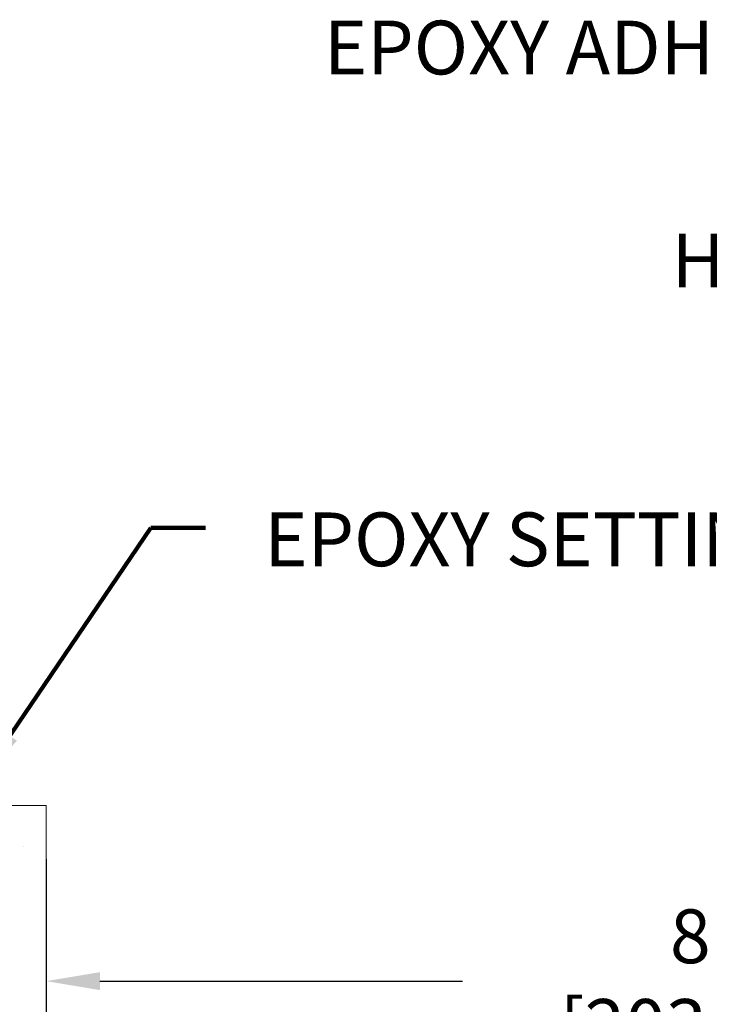
# Model space of a CAD drawing. Extents: x -7 to 3254, y -7 to 1977.
# Drawn here: x 16 to 20, y 8 to 14 of the extents above; entities that cross this region are included whole.
import ezdxf

# ---------------------------------------------------------------- set-up
doc = ezdxf.new("R2010")
doc.units = 0
doc.header["$LTSCALE"] = 5
doc.header["$MEASUREMENT"] = 0
doc.layers.get('DEFPOINTS').update_dxf_attribs({"linetype": 'CONTINUOUS'})
for name, color, linetype, lineweight in [('CONCRETE - H', 130, 'CONTINUOUS', 9), ('CONCRETE - L', 132, 'CONTINUOUS', 13), ('DIMS', 50, 'CONTINUOUS', 25), ('TEXT - 4', 241, 'CONTINUOUS', 25)]:
    doc.layers.add(name, color=color, linetype=linetype, lineweight=lineweight)
doc.styles.add('ROMANS', font='romans', dxfattribs={"width": 0.9})
doc.dimstyles.get("Standard").update_dxf_attribs({"dimtxt": 0.18, "dimasz": 0.18, "dimexe": 0.18, "dimexo": 0.0625, "dimgap": 0.09, "dimtad": 0, "dimtih": 1, "dimtoh": 1, "dimdec": 4, "dimzin": 0, "dimdsep": 46, "dimtxsty": 'Standard', "dimcen": 0.09, "dimadec": 0, "dimazin": 0, "dimtfac": 1, "dimtdec": 4, "dimtofl": 0, "dimtmove": 0, "dimatfit": 3, "dimfxl": 1, "dimtolj": 1, "dimtzin": 0, "dimarcsym": 0})
doc.dimstyles.new('STANDARD$0', dxfattribs={"dimtxt": 0.18, "dimasz": 0.18, "dimexe": 0.18, "dimexo": 0.0625, "dimgap": 0.09, "dimtad": 0, "dimtih": 1, "dimtoh": 1, "dimdec": 4, "dimzin": 0, "dimdsep": 46, "dimtxsty": 'Standard', "dimcen": 0.09, "dimadec": 0, "dimazin": 0, "dimtfac": 1, "dimtdec": 4, "dimtofl": 0, "dimtmove": 0, "dimatfit": 3, "dimfxl": 1, "dimtolj": 1, "dimtzin": 0, "dimarcsym": 0})

# ---------------------------------------------------------------- blocks, each defined once
blk = doc.blocks.new('*D39')
at = {"layer": 'DEFPOINTS', "color": 0, "transparency": 16777216}
for p in [(16.36891439826843, 9.346238521486498), (24.36891439828977, 9.346238521486384), (24.36891439828977, 8.333469609868914)]:
    blk.add_point(p, dxfattribs=at)
at = {"layer": 'DIMS', "color": 0, "lineweight": -2, "transparency": 16777216}
for p, q in [((16.36891439826843, 9.036238521486498), (16.36891439826843, 8.023469609868913)), ((24.36891439828977, 9.036238521486384), (24.36891439828977, 8.023469609868913)), ((16.67891439826843, 8.333469609868914), (18.76935181341086, 8.333469609868914)), ((24.05891439828978, 8.333469609868914), (21.92101848007754, 8.333469609868914))]:
    blk.add_line(p, q, dxfattribs=at)
at = {"layer": 'DIMS', "color": 0, "transparency": 16777216}
for points in [[(16.67891439826843, 8.38513627653558), (16.67891439826843, 8.281802943202248), (16.36891439826843, 8.333469609868914)], [(24.05891439828978, 8.38513627653558), (24.05891439828978, 8.281802943202248), (24.36891439828977, 8.333469609868914)]]:
    blk.add_solid(points, dxfattribs=at)
at = {"layer": 'DIMS', "color": 0, "transparency": 16777216, "insert": (20.3451851467442, 8.333469609868914), "char_height": 0.31, "attachment_point": 5}
blk.add_mtext('\\A1;8 IN\\P [203.2mm]', dxfattribs=at)

msp = doc.modelspace()

# ---------------------------------------------------------------- hatches: boundary and pattern name
at = {"layer": 'CONCRETE - H'}
h = msp.add_hatch(dxfattribs=at)
h.set_pattern_fill('AR-CONC', color=256, scale=0.217)
h.set_pattern_definition([(49.99999999999999, (-147.2076495880979, 721.2778094314091), (1.556454596243635, -0.1361721329122314), [0.16275, -1.79025]), (355, (-147.2076495880979, 721.2778094314091), (-0.30109039394021, 1.632256930129026), [0.1302, -1.4322]), (100.45144446, (-147.0779450403279, 721.2664617549291), (1.255364197397833, 1.496084780401926), [0.1383162166399997, -1.521478383039998]), (46.18420000000002, (-147.2076495880979, 721.711809431409), (2.315913687557312, -0.3591768393209761), [0.2441249999999998, -2.685374999999996]), (96.63563549, (-147.0146568514479, 721.6818779552191), (2.028216422113076, 2.113837363680775), [0.20747444214, -2.282218859199999]), (351.1841639899999, (-147.2076495880979, 721.711809431409), (2.028216420768858, 2.113837362585878), [0.1953, -2.14830000217]), (21, (-146.9906495880979, 721.6033094314091), (1.295288303097062, -0.8736829927437852), [0.16275, -1.79025]), (326.0000000000001, (-146.9906495880979, 721.6033094314091), (0.5279942702698324, 1.573575597751671), [0.1302, -1.4322]), (71.45144474, (-146.8827088969179, 721.5305025158291), (1.823282557504037, 0.6998926015897878), [0.1383162123, -1.52147838304]), (37.50000000000001, (-147.2076495880979, 721.2778094314091), (0.02638688603852075, 0.7223796628139459), [0, -1.41484, 0, -1.4539, 0, -1.437625]), (7.499999999999999, (-147.2076495880979, 721.2778094314091), (0.5708608962494625, 0.8558734147847217), [0, -0.82894, 0, -1.38229, 0, -0.547925]), (327.5, (-147.6915595880979, 721.2778094314091), (1.158394686494127, -0.04894407166360407), [0, -0.5425, 0, -1.6926, 0, -2.24595]), (317.5, (-147.9085595880979, 721.2778094314091), (1.265513987472978, 0.2172278116611295), [0, -0.70525, 0, -1.12406, 0, -1.59495])])
edge = h.paths.add_edge_path()
edge.add_line((9.322972263126502, 9.346238521506393), (13.02846105917305, 9.346238521495934))
edge.add_line((13.02846105917305, 9.346238521495934), (13.02846105917078, 8.530559179166175))
edge.add_line((13.02846105917078, 8.530559179166175), (13.29404548871659, 8.603734985463916))
edge.add_line((13.29404548871659, 8.603734985463916), (13.18379367392717, 8.500290704897452))
edge.add_line((13.18379367392717, 8.500290704897452), (13.49594366963501, 8.549388571577765))
edge.add_line((13.49594366963501, 8.549388571577765), (13.49594366963728, 9.346238521494683))
edge.add_line((13.49594366963728, 9.346238521494683), (16.36891439829023, 9.346238521486612))
edge.add_line((16.36891439829023, 9.346238521486612), (16.36891439828977, 7.823801555163413))
edge.add_spline(control_points=[(16.36891439828966, 7.823801555163413), (15.85640552187192, 7.843493656284863), (14.89661507860933, 8.214484597977503), (13.24474669275688, 7.635915399341911), (11.63444898741901, 8.437757497992266), (9.54543118796235, 8.215906249687919), (9.360198356944522, 9.149614804413886), (9.322972263126474, 9.346238521506393)], knot_values=[0, 0, 0, 0, 1.553391953090498, 2.930090615733581, 4.883816552539448, 7.030005664434744, 7.590507674178767, 7.590507674178767, 7.590507674178767, 7.590507674178767], degree=3, periodic=0)

# ---------------------------------------------------------------- linework, layer by layer
at = {"layer": 'CONCRETE - L'}
for q in [(13.49594366963728, 9.34623852149457), (16.36891439828977, 7.823801555163413)]:
    msp.add_line((16.36891439828977, 9.346238521486498), q, dxfattribs=at)

# ---------------------------------------------------------------- texts
at = {"layer": 'TEXT - 4', "insert": (17.9715045375853, 13.86842945995677), "char_height": 0.31, "attachment_point": 1, "style": 'ROMANS'}
msp.add_mtext('EPOXY ADHESIVE', dxfattribs=at)
at = {"layer": 'TEXT - 4', "char_height": 0.31, "attachment_point": 3, "style": 'ROMANS'}
for s, width, insert in [('HEAVY DUTY\\PSTEEL LEG', 3.01753114799061, (22.42446741513075, 12.64096589449376)), ('EPOXY SETTING BED', 4.356957445369517, (21.66140636396321, 11.03425748694771))]:
    msp.add_mtext_dynamic_manual_height_columns(s, width=width, gutter_width=90, heights=[0], dxfattribs=dict(at, insert=insert))

# ---------------------------------------------------------------- dimensions: what is measured, and where the dimension line sits
at = {"layer": 'DIMS'}
dim = msp.add_linear_dim(base=(24.36891439828977, 8.333469609868914), p1=(16.36891439826843, 9.346238521486498), p2=(24.36891439828977, 9.346238521486384), text='<>\\P[]', dimstyle='STANDARD$0', override={"dimtxt": 0.31, "dimasz": 0.31, "dimexe": 0.31, "dimexo": 0.31, "dimgap": 0.31, "dimlunit": 5, "dimpost": ' IN', "dimfrac": 2}, dxfattribs=at)
dim.commit()
dim.dimension.update_dxf_attribs({"geometry": '*D39', "text_midpoint": (20.3451851467442, 8.333469609868914), "dimtype": 160})

# ---------------------------------------------------------------- leaders
at = {"layer": 'TEXT - 4'}
msp.add_leader([(15.98490828654894, 9.490371255662595), (16.97244133275817, 10.94645018270036), (17.28760078019022, 10.94645018270036)], dimstyle='Standard', override={"dimtxt": 0.7, "dimasz": 0.31, "dimexe": 0.5, "dimexo": 0.5, "dimtih": 0, "dimtoh": 0, "dimtxsty": 'ROMANS', "dimdle": 0.05, "dimclrd": 256, "dimclre": 256, "dimclrt": 256, "dimtfac": 0.3, "dimlwd": 65535, "dimlwe": 65535}, dxfattribs=at)

doc.saveas('drawing.dxf')
